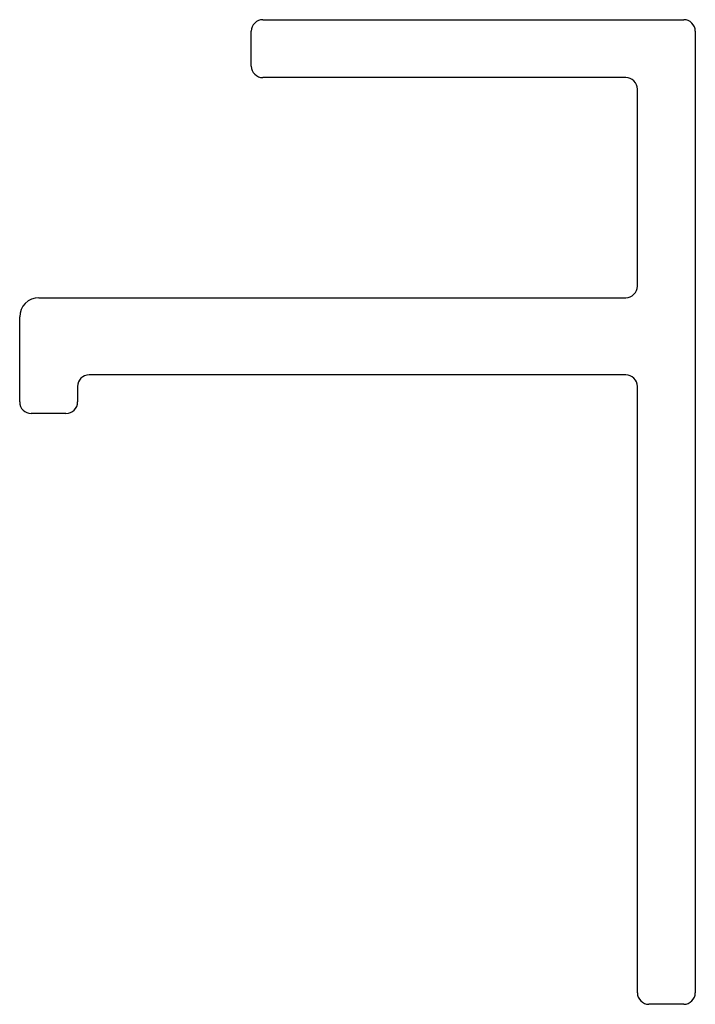
# Model space of a CAD drawing. Units: millimetres. Extents: x 2889 to 2906.5, y 1152.4 to 1177.9.
import ezdxf

# ---------------------------------------------------------------- set-up
doc = ezdxf.new("R2010")
doc.units = ezdxf.units.MM

msp = doc.modelspace()

# ---------------------------------------------------------------- linework, layer by layer
at = {"linetype": 'Continuous'}
for p, q in [((2895.322, 1177.895), (2906.222, 1177.895)), ((2895.022, 1176.695), (2895.022, 1177.595)), ((2906.522, 1177.595), (2906.522, 1152.695)), ((2904.722, 1176.395), (2895.322, 1176.395)), ((2905.022, 1170.995), (2905.022, 1176.095)), ((2889.522, 1170.695), (2904.722, 1170.695)), ((2889.022, 1167.995), (2889.022, 1170.195)), ((2904.722, 1168.695), (2890.822, 1168.695)), ((2890.522, 1168.395), (2890.522, 1167.995)), ((2905.022, 1152.695), (2905.022, 1168.395)), ((2890.222, 1167.695), (2889.322, 1167.695)), ((2906.222, 1152.395), (2905.322, 1152.395))]:
    msp.add_line(p, q, dxfattribs=at)
for centre, radius, start, end in [((2895.322, 1177.595), 0.3, 90, 180), ((2906.222, 1177.595), 0.3, 0, 90), ((2895.322, 1176.695), 0.3, 180, 270), ((2904.722, 1176.095), 0.3, 0, 90), ((2904.722, 1170.995), 0.3, 270, 0), ((2889.522, 1170.195), 0.5, 90, 180), ((2890.822, 1168.395), 0.3, 90, 180), ((2904.722, 1168.395), 0.3, 0, 90), ((2889.322, 1167.995), 0.3, 180, 270), ((2890.222, 1167.995), 0.3, 270, 0), ((2905.322, 1152.695), 0.3, 180, 270), ((2906.222, 1152.695), 0.3, 270, 360)]:
    msp.add_arc(centre, radius, start, end, dxfattribs=at)

doc.saveas('drawing.dxf')
